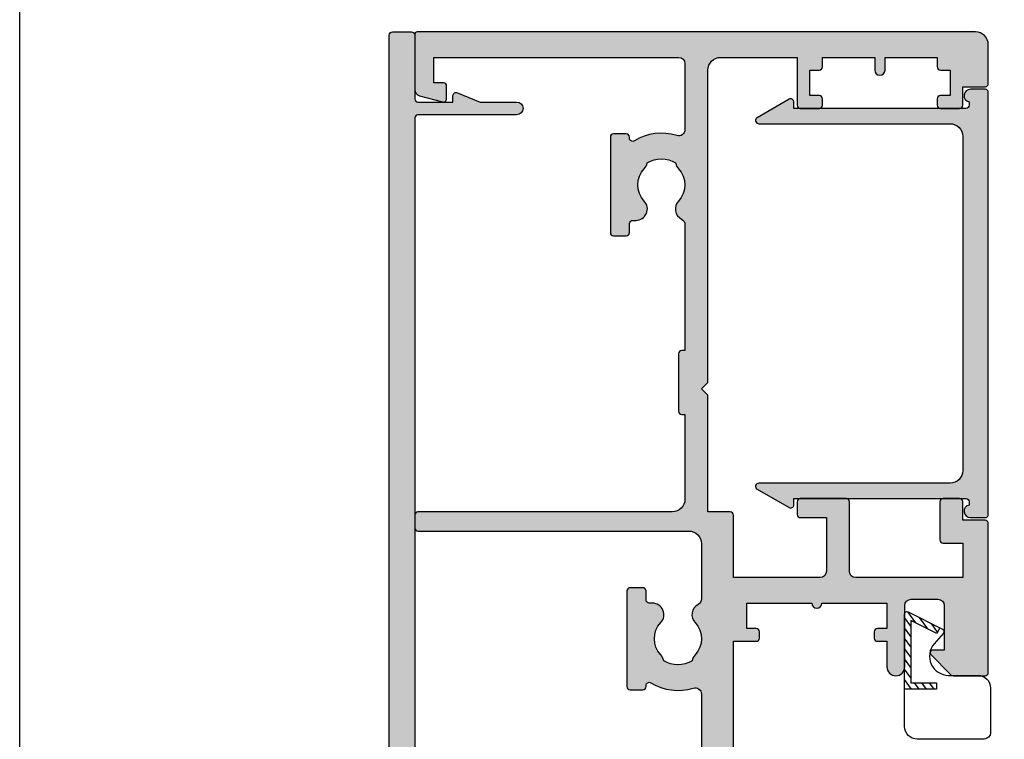
# Model space of a CAD drawing. Units: millimetres. Extents: x 0 to 356, y 0 to 484.
# Drawn here: x 0 to 77, y 259 to 316 of the extents above; entities that cross this region are included whole.
import ezdxf

# ---------------------------------------------------------------- set-up
doc = ezdxf.new("R2010")
doc.units = ezdxf.units.MM
doc.header["$LTSCALE"] = 0.25
doc.layers.get('0').update_dxf_attribs({"plot": 0})
for name, color, linetype in [('08711$0$APL Hatch', 253, 'Continuous'), ('08711$0$APL Joinery', 2, 'Continuous'), ('08730$0$APL Hatch', 253, 'Continuous'), ('08730$0$APL Joinery', 2, 'Continuous'), ('08735$0$APL Hatch', 253, 'Continuous'), ('08735$0$APL Joinery', 2, 'Continuous'), ('APL Joinery', 2, 'Continuous')]:
    doc.layers.add(name, color=color, linetype=linetype)

# ---------------------------------------------------------------- blocks, each defined once
blk = doc.blocks.new('08730')
at = {"layer": '08730$0$APL Hatch'}
h = blk.add_hatch(color=256, dxfattribs=at)
edge = h.paths.add_edge_path()
edge.add_arc((5.25, 0.25), 0.25, -90, 0, ccw=False)
edge.add_line((5.25, 0), (0.25, 0))
edge.add_arc((0.25, -0.25), 0.25, 90, 180)
edge.add_line((0, -0.25), (0, -26.75))
edge.add_arc((0.25, -26.75), 0.25, 180, 270)
edge.add_line((0.25, -27), (7.75, -27))
edge.add_arc((7.75, -26.75), 0.25, 270, 360)
edge.add_line((8, -26.75), (8, -25.75))
edge.add_arc((7.75, -25.75), 0.25, 0, 90)
edge.add_line((7.75, -25.5), (7.289756829953376, -25.5))
edge.add_arc((7.289756829953356, -25.00000000000016), 0.4999999999998366, 148.7025877797584, 270.0000000000023, ccw=False)
edge.add_arc((4.000000000027808, -23.00000000004445), 3.349999999982583, 328.702587780407, 407.6950129596166)
edge.add_arc((5.749999910528667, -21.07711146627559), 0.7499999999724364, 47.69501295897433, 227.6950129584993)
edge.add_arc((4.000000000029956, -22.99999999996929), 1.849999999980681, -47.120418226634285, 47.69501295881253, ccw=False)
edge.add_arc((5.871264375464335, -25.01515995324372), 0.9000000000285601, 132.8795817733241, 165.4825757613963)
edge.add_arc((4.000000000015474, -22.99999999996046), 2.050000000012762, 240.0801734071057, 299.19640659309056, ccw=False)
edge.add_arc((2.103441922482063, -24.99137325942925), 0.8999999999810356, 13.79400424017761, 46.39699822747509)
edge.add_arc((4.00000000000148, -23.00000000000185), 1.849999999976534, 138.4154670411306, 226.3969982271822, ccw=False)
edge.add_arc((2.055259044304594, -21.27431676858499), 0.7500000000154243, 318.4154670405724, 429.1579610942471)
edge.add_arc((2.500000000000042, -20.10611067274155), 0.5000000000000426, 180.0000000000032, 249.15796109419, ccw=False)
edge.add_line((2, -20.10611067274158), (2, -19.93955301678307))
edge.add_arc((2.25, -19.93955301678307), 0.25, 90, 180, ccw=False)
edge.add_line((2.25, -19.68955301678307), (3, -19.68955301678343))
edge.add_arc((3, -19.28955301678338), 0.4000000000000448, 270, 450)
edge.add_line((3, -18.88955301678334), (2.25, -18.88955301678334))
edge.add_arc((2.25, -18.63955301678334), 0.25, 180, 270, ccw=False)
edge.add_line((2, -18.63955301678334), (2, -14.78955301678343))
edge.add_line((2, -14.78955301678343), (2.8, -14.78955301678343))
edge.add_arc((2.8, -14.58955301678343), 0.1999999999999993, 270, 360)
edge.add_line((3, -14.58955301678343), (3, -13.78955301678343))
edge.add_line((3, -13.78955301678343), (5, -13.78955301678343))
edge.add_line((5, -13.78955301678343), (5, -14.53955301678343))
edge.add_arc((5.25, -14.53955301678343), 0.25, 180, 270)
edge.add_line((5.25, -14.78955301678343), (5.75, -14.78955301678343))
edge.add_arc((5.75, -14.53955301678343), 0.25, 270, 360)
edge.add_line((6, -14.53955301678343), (6, -13.03955301678343))
edge.add_arc((5.75, -13.03955301678343), 0.25, 0, 90)
edge.add_line((5.75, -12.78955301678343), (2.5, -12.78955301678343))
edge.add_arc((2.5, -12.28955301678343), 0.5, 180, 270, ccw=False)
edge.add_line((2, -12.28955301678343), (2, -2.5))
edge.add_arc((2.5, -2.5), 0.5, 90, 180, ccw=False)
edge.add_line((2.5, -2), (105.7499999999998, -2))
edge.add_arc((105.7499999999998, -1.75), 0.25, 270, 360)
edge.add_line((105.9999999999998, -1.75), (105.9999999999998, -0.25))
edge.add_arc((105.7499999999998, -0.25), 0.25, 0, 90)
edge.add_line((105.7499999999998, 0), (100.7499999999998, 0))
edge.add_arc((100.7499999999998, 0.25), 0.25, 180, 270, ccw=False)
edge.add_line((100.4999999999998, 0.2500000000000001), (100.4999999999998, 3))
edge.add_line((100.4999999999998, 3), (100.9999999999992, 2.999999999999994))
edge.add_arc((100.9999999999992, 3.250000000000006), 0.2500000000000124, 270, 382.3735070421803)
edge.add_line((101.231180534412, 3.345160708848937), (100.4999999999998, 5.121468480641321))
edge.add_line((100.4999999999998, 5.121468480641321), (100.4999999999998, 7.9955478446862))
edge.add_arc((99.99999999999977, 7.9955478446862), 0.5, 0, 180)
edge.add_line((99.49999999999977, 7.9955478446862), (99.49999999999979, 0.25))
edge.add_arc((99.24999999999979, 0.25), 0.25, -90, 0, ccw=False)
edge.add_line((99.24999999999979, 0), (6.75, 0))
edge.add_arc((6.75, 0.25), 0.25, 180, 270, ccw=False)
edge.add_line((6.5, 0.2500000000000001), (6.5, 7.9955478446862))
edge.add_arc((6, 7.9955478446862), 0.5, 0, 180)
edge.add_line((5.5, 7.9955478446862), (5.500000000000001, 5.121468480641341))
edge.add_line((5.500000000000001, 5.121468480641341), (4.768819465587796, 3.345160708848937))
edge.add_arc((5.000000000000571, 3.250000000000007), 0.2500000000000137, 157.6264929578202, 269.9999999999996)
edge.add_line((5.000000000000569, 2.999999999999993), (5.5, 3))
edge.add_line((5.5, 3), (5.5, 0.25))
at = {"layer": '08730$0$APL Joinery', "linetype": 'Continuous'}
blk.add_lwpolyline([(5.5, 0.25, -0.414213562373095), (5.25, 0), (0.25, 0, 0.414213562373095), (0, -0.25), (0, -26.75, 0.414213562373095), (0.25, -27), (7.75, -27, 0.414213562373095), (8, -26.75), (8, -25.75, 0.414213562373095), (7.75, -25.5), (7.289756829953376, -25.5, -0.5849231395621137), (6.862515683210525, -24.74025974026035, 0.3589993750619788), (6.254807577006789, -20.52243208156442, 0.9999999999958543), (5.245192244045946, -21.63179085098258, -0.4390496178058307), (5.258850579850575, -24.35565305942581, 0.1432248589152382), (5.000000068218948, -24.78955297868039, -0.263820418017367), (2.977485234958017, -24.77678461135595, 0.1432248589117884), (2.724133656937219, -24.3396511018, -0.4039324889489646), (2.616242012303902, -21.77211000843244, 0.5246917004122231), (2.32210361772377, -20.57339311107308, -0.3112641035201881), (2, -20.10611067274158), (2, -19.93955301678307, -0.414213562373095), (2.25, -19.68955301678307), (3, -19.68955301678343, 0.9999999999999999), (3, -18.88955301678334), (2.25, -18.88955301678334, -0.414213562373095), (2, -18.63955301678334), (2, -14.78955301678343), (2.8, -14.78955301678343, 0.414213562373095), (3, -14.58955301678343), (3, -13.78955301678343), (5, -13.78955301678343), (5, -14.53955301678343, 0.414213562373095), (5.25, -14.78955301678343), (5.75, -14.78955301678343, 0.414213562373095), (6, -14.53955301678343), (6, -13.03955301678343, 0.414213562373095), (5.75, -12.78955301678343), (2.5, -12.78955301678343, -0.414213562373095), (2, -12.28955301678343), (2, -2.5, -0.414213562373095), (2.5, -2), (105.7499999999998, -2, 0.414213562373095), (105.9999999999998, -1.75), (105.9999999999998, -0.25, 0.414213562373095), (105.7499999999998, 0), (100.7499999999998, 0, -0.414213562373095), (100.4999999999998, 0.2500000000000001), (100.4999999999998, 3), (100.9999999999992, 2.999999999999994, 0.533801728024635), (101.231180534412, 3.345160708848937), (100.4999999999998, 5.121468480641321), (100.4999999999998, 7.9955478446862, 0.9999999999999999), (99.49999999999977, 7.9955478446862), (99.49999999999979, 0.25, -0.414213562373095), (99.24999999999979, 0), (6.75, 0, -0.414213562373095), (6.5, 0.2500000000000001), (6.5, 7.9955478446862, 0.9999999999999999), (5.5, 7.9955478446862), (5.500000000000001, 5.121468480641341), (4.768819465587796, 3.345160708848937, 0.5338017280246294), (5.000000000000569, 2.999999999999993), (5.5, 3)], format="xyb", close=True, dxfattribs=at)
blk = doc.blocks.new('08711')
at = {"layer": '08711$0$APL Hatch'}
h = blk.add_hatch(color=256, dxfattribs=at)
edge = h.paths.add_edge_path(flags=16)
edge.add_line((2.44142135618183, 15.35857864375348), (1.600000000000364, 14.51715728757202))
edge.add_line((1.600000000000364, 14.51715728757202), (1.600000000000364, 11.99999999999079))
edge.add_arc((2.600000000000364, 11.99999999999079), 1, 180, 270)
edge.add_line((2.600000000000364, 10.99999999999079), (37.49999999999977, 10.99999999999079))
edge.add_arc((37.49999999999977, 11.99999999999079), 1, 270, 360)
edge.add_line((38.49999999999977, 11.99999999999079), (38.49999999999977, 22.20000000000061))
edge.add_arc((37.49999999999977, 22.20000000000061), 1, 0, 90)
edge.add_line((37.49999999999977, 23.20000000000061), (30.5, 23.20000000000061))
edge.add_line((30.5, 23.20000000000061), (30.5, 22.74999999999989))
edge.add_arc((30.25, 22.74999999999989), 0.25, -90, 0, ccw=False)
edge.add_line((30.25, 22.49999999999989), (22.75, 22.49999999999989))
edge.add_arc((22.75, 22.74999999999989), 0.25, 180, 270, ccw=False)
edge.add_line((22.5, 22.74999999999989), (22.5, 23.20000000000061))
edge.add_line((22.5, 23.20000000000061), (15.45000000000073, 23.20000000000061))
edge.add_line((15.45000000000073, 23.20000000000061), (15.45000000000073, 22.74999999999989))
edge.add_arc((15.20000000000073, 22.74999999999989), 0.25, -90, 0, ccw=False)
edge.add_line((15.20000000000073, 22.49999999999989), (10.70000000000073, 22.49999999999989))
edge.add_arc((10.70000000000073, 22.74999999999989), 0.25, 180, 270, ccw=False)
edge.add_line((10.45000000000073, 22.74999999999989), (10.45000000000073, 23.20000000000061))
edge.add_line((10.45000000000073, 23.20000000000061), (2.600000000000364, 23.20000000000061))
edge.add_arc((2.600000000000364, 22.20000000000061), 1, 90, 180)
edge.add_line((1.600000000000364, 22.20000000000061), (1.600000000000364, 16.48284271240956))
edge.add_line((1.600000000000364, 16.48284271240956), (2.44142135618183, 15.6414213562281))
edge.add_arc((2.29999999994452, 15.49999999999079), 0.1999999999999999, -44.99999999999977, 44.999999999999886, ccw=False)
edge = h.paths.add_edge_path()
edge.add_arc((58.39999999999983, 20.64999999999988), 1.850000000000094, 46.65824177278134, 133.3417582272214)
edge.add_arc((56.51254139118206, 22.64999999999995), 0.9000000000000117, 280.73876423995466, 313.341758227225, ccw=False)
edge.add_arc((58.39999999999984, 20.64999999999987), 2.05000000000003, 147.0249334069651, 212.9750665930291)
edge.add_arc((56.5125413911821, 18.6499999999997), 0.9000000000002522, 46.65824177278142, 79.2612357600583, ccw=False)
edge.add_arc((58.39999999999989, 20.65000000000008), 1.850000000000089, 226.6582417727815, 313.3417582272215)
edge.add_arc((60.28745860881742, 18.65000000000006), 0.8999999999998148, -5.002220859751105e-12, 133.3417582272156, ccw=False)
edge.add_line((61.18745860881722, 18.64999999999998), (61.18745860881722, 18.39999999999998))
edge.add_arc((61.43745860881722, 18.39999999999998), 0.25, 180, 270)
edge.add_line((61.43745860881722, 18.14999999999998), (62.14999999999986, 18.14999999999998))
edge.add_arc((62.14999999999986, 17.89999999999998), 0.25, 0, 90, ccw=False)
edge.add_line((62.39999999999986, 17.89999999999998), (62.39999999999986, 16.89999999999998))
edge.add_arc((62.14999999999986, 16.89999999999998), 0.25, -90, 0, ccw=False)
edge.add_line((62.14999999999986, 16.64999999999998), (54.64999999999986, 16.64999999999998))
edge.add_arc((54.64999999999986, 16.89999999999998), 0.25, 180, 270, ccw=False)
edge.add_line((54.39999999999986, 16.89999999999998), (54.39999999999986, 17.89999999999998))
edge.add_arc((54.64999999999986, 17.89999999999998), 0.25, 90, 180, ccw=False)
edge.add_line((54.64999999999986, 18.14999999999998), (54.73564466788434, 18.14999999999998))
edge.add_arc((54.73564466788489, 18.39999999999993), 0.2499999999999574, 269.9999999998746, 391.5508995539769)
edge.add_arc((58.39999999999964, 20.65000000000027), 4.049999999999965, 162.7402973585359, 211.5508995539778, ccw=False)
edge.add_arc((54.05488780351948, 21.99999999999989), 0.4999999999999996, 342.7402973585196, 450)
edge.add_line((54.05488780351948, 22.49999999999989), (40.99999999999977, 22.49999999999989))
edge.add_arc((40.99999999999977, 21.49999999999989), 1, 90, 180)
edge.add_line((39.99999999999977, 21.49999999999989), (39.99999999999977, 0.75))
edge.add_arc((39.24999999999977, 0.7500000000000002), 0.75, -180, 0, ccw=False)
edge.add_line((38.49999999999977, 0.7500000000000001), (38.49999999999977, 8.19999999999095))
edge.add_arc((37.49999999999983, 8.199999999990894), 0.9999999999999432, 3.256887993818826e-12, 90.00000000000325)
edge.add_line((37.49999999999977, 9.199999999990837), (17.82487057628306, 9.199999999990833))
edge.add_arc((16.93745860881813, 9.349999999991056), 0.9000000000000298, 226.6582417727718, 350.40593177312553, ccw=False)
edge.add_arc((15.05000000000044, 7.349999999990882), 1.850000000000099, 46.65824177278398, 133.341758227224)
edge.add_arc((13.1625413911828, 9.349999999990956), 0.8999999999999202, 280.7387642399431, 313.3417582272134, ccw=False)
edge.add_arc((15.05000000000038, 7.349999999990941), 2.050000000000025, 147.0249334069651, 212.9750665930293)
edge.add_arc((13.16254139118266, 5.349999999990779), 0.9000000000002358, 46.65824177278131, 79.26123576005841, ccw=False)
edge.add_arc((15.05000000000044, 7.349999999991145), 1.850000000000094, 226.6582417727816, 313.3417582272216)
edge.add_arc((16.93745860881796, 5.349999999991118), 0.8999999999998125, -4.774847184307873e-12, 133.3417582272152, ccw=False)
edge.add_line((17.83745860881777, 5.349999999991041), (17.83745860881777, 4.849999999991041))
edge.add_line((17.83745860881777, 4.849999999991041), (18.80000000000041, 4.849999999991042))
edge.add_arc((18.80000000000041, 4.599999999991042), 0.25, 0, 90, ccw=False)
edge.add_line((19.05000000000041, 4.599999999991042), (19.05000000000041, 3.599999999991041))
edge.add_arc((18.80000000000041, 3.599999999991041), 0.25, -90, 0, ccw=False)
edge.add_line((18.80000000000041, 3.349999999991041), (11.4500000000005, 3.349999999991041))
edge.add_arc((11.4500000000005, 3.599999999991041), 0.25, 180, 270, ccw=False)
edge.add_line((11.2000000000005, 3.599999999991041), (11.2000000000005, 9.199999999990837))
edge.add_line((11.2000000000005, 9.199999999990837), (1.799999999999955, 9.199999999990837))
edge.add_line((1.799999999999955, 9.199999999990837), (1.799999999999955, 1.5))
edge.add_line((1.799999999999955, 1.5), (3.999999999999773, 1.5))
edge.add_line((3.999999999999773, 1.5), (3.999999999999773, 2.25))
edge.add_arc((4.249999999999773, 2.25), 0.25, 90, 180, ccw=False)
edge.add_line((4.249999999999773, 2.5), (5.249999999999773, 2.5))
edge.add_arc((5.249999999999784, 2.250000000000008), 0.2499999999999916, -14.999999999996874, 90.00000000000267, ccw=False)
edge.add_line((5.491481456572046, 2.185295238724393), (5.005232781287518, 0.3705904774487361))
edge.add_arc((4.522269868142985, 0.4999999999999997), 0.4999999999999997, 270, 344.9999999999996, ccw=False)
edge.add_line((4.522269868142985, 0), (0.2000000000000455, 4.546363285840016e-14))
edge.add_arc((0.2000000000000227, 0.2000000000000682), 0.2000000000000227, 180.0000000000065, 270.0000000000065, ccw=False)
edge.add_line((0, 0.2000000000000455), (0, 24.74999999999989))
edge.add_arc((0.25, 24.74999999999989), 0.25, 90, 180, ccw=False)
edge.add_line((0.25, 24.99999999999989), (12.55000000000018, 24.99999999999989))
edge.add_line((12.55000000000018, 24.99999999999989), (12.94999999999982, 24.60000000000025))
edge.add_line((12.94999999999982, 24.60000000000025), (13.34999999999945, 24.99999999999989))
edge.add_line((13.34999999999945, 24.99999999999989), (24.59999999999945, 24.99999999999989))
edge.add_line((24.59999999999945, 24.99999999999989), (25, 24.60000000000025))
edge.add_line((25, 24.60000000000025), (25.39999999999964, 24.99999999999989))
edge.add_line((25.39999999999964, 24.99999999999989), (27.60000000000036, 24.99999999999989))
edge.add_line((27.60000000000036, 24.99999999999989), (28, 24.60000000000025))
edge.add_line((28, 24.60000000000025), (28.39999999999964, 24.99999999999989))
edge.add_line((28.39999999999964, 24.99999999999989), (58.19999999999982, 24.99999999999989))
edge.add_line((58.19999999999982, 24.99999999999989), (58.19999999999982, 26.80000000000098))
edge.add_arc((58.44999999999982, 26.80000000000098), 0.25, 90, 180, ccw=False)
edge.add_line((58.44999999999982, 27.05000000000098), (58.94999999999982, 27.05000000000098))
edge.add_arc((58.94999999999982, 26.80000000000098), 0.25, 0, 90, ccw=False)
edge.add_line((59.19999999999982, 26.80000000000098), (59.19999999999982, 26.05000000000098))
edge.add_line((59.19999999999982, 26.05000000000098), (61.19999999999982, 26.05000000000098))
edge.add_line((61.19999999999982, 26.05000000000098), (61.19999999999982, 31.15000000000098))
edge.add_arc((61.19999999999982, 31.55000000000125), 0.4000000000002721, 90, 270, ccw=False)
edge.add_line((61.19999999999982, 31.95000000000152), (61.19999999999982, 37.05000000000098))
edge.add_line((61.19999999999982, 37.05000000000098), (59.19999999999982, 37.05000000000098))
edge.add_line((59.19999999999982, 37.05000000000098), (59.19999999999982, 36.30000000000098))
edge.add_arc((58.94999999999982, 36.30000000000098), 0.25, -90, 0, ccw=False)
edge.add_line((58.94999999999982, 36.05000000000098), (58.44999999999982, 36.05000000000098))
edge.add_arc((58.44999999999982, 36.30000000000098), 0.25, 180, 270, ccw=False)
edge.add_line((58.19999999999982, 36.30000000000098), (58.19999999999982, 37.05000000000007))
edge.add_line((58.19999999999982, 37.05000000000007), (56.19999999999982, 37.04999999999984))
edge.add_arc((56.19999999999982, 37.74999999999977), 0.6999999999999318, 90, 270, ccw=False)
edge.add_line((56.19999999999982, 38.4499999999997), (61, 38.4499999999997))
edge.add_arc((61, 38.9499999999997), 0.5, 270, 360)
edge.add_line((61.5, 38.9499999999997), (61.5, 41.05000000000007))
edge.add_arc((61, 41.05000000000007), 0.5, 0, 90)
edge.add_line((61, 41.55000000000007), (57.5, 41.55000000000007))
edge.add_line((57.5, 41.55000000000007), (57.50000000000018, 40.65000000000043))
edge.add_arc((57.2999999999997, 40.6500000000002), 0.200000000000486, -134.23424152408433, 6.707523425575346e-11, ccw=False)
edge.add_line((57.16048131525804, 40.50670123305451), (55.59072197288796, 42.03505184958213))
edge.add_arc((55.80000000000009, 42.2500000000001), 0.3000000000000873, 180.0000000000407, 225.76575847589, ccw=False)
edge.add_line((55.5, 42.24999999999989), (55.5, 44.74999999999989))
edge.add_arc((55.75, 44.74999999999989), 0.25, 90, 180, ccw=False)
edge.add_line((55.75, 44.99999999999989), (67.44999999999959, 44.99999999999989))
edge.add_arc((67.44999999999959, 44.74999999999989), 0.25, 0, 90, ccw=False)
edge.add_line((67.69999999999959, 44.74999999999989), (67.69999999999959, 42.99999999999989))
edge.add_line((67.69999999999959, 42.99999999999989), (69.14999999999941, 42.99999999999988))
edge.add_arc((69.14999999999941, 42.74999999999988), 0.25, 0, 90, ccw=False)
edge.add_line((69.39999999999941, 42.74999999999988), (69.3999999999994, 41.4499999999997))
edge.add_arc((69.1499999999994, 41.4499999999997), 0.25, -90, 0, ccw=False)
edge.add_line((69.1499999999994, 41.1999999999997), (66.14999999999941, 41.1999999999997))
edge.add_arc((66.14999999999941, 41.4499999999997), 0.25, 180, 270, ccw=False)
edge.add_line((65.89999999999941, 41.4499999999997), (65.89999999999941, 42.99999999999989))
edge.add_line((65.89999999999941, 42.99999999999989), (63.20000000000005, 42.99999999999989))
edge.add_line((63.20000000000005, 42.99999999999989), (63.20000000000005, 34.5999999999998))
edge.add_arc((63.70000000000005, 34.5999999999998), 0.5, 180, 270)
edge.add_line((63.70000000000005, 34.0999999999998), (69.14999999999942, 34.0999999999998))
edge.add_arc((69.14999999999942, 33.8499999999998), 0.25, 0, 90, ccw=False)
edge.add_line((69.39999999999942, 33.8499999999998), (69.39999999999941, 30.24999999999989))
edge.add_arc((69.14999999999941, 30.24999999999989), 0.25, -90, 0, ccw=False)
edge.add_line((69.14999999999941, 29.99999999999989), (68.14999999999941, 29.99999999999989))
edge.add_arc((68.14999999999941, 30.24999999999989), 0.25, 180, 270, ccw=False)
edge.add_line((67.89999999999941, 30.24999999999989), (67.89999999999941, 32.29999999999961))
edge.add_line((67.89999999999941, 32.29999999999961), (63.70000000000005, 32.29999999999961))
edge.add_arc((63.69999999999993, 31.79999999999973), 0.4999999999998863, 89.99999999998697, 179.999999999987)
edge.add_line((63.20000000000005, 31.79999999999984), (63.20000000000005, 24.99999999999989))
edge.add_line((63.20000000000005, 24.99999999999989), (68.09999999999923, 24.99999999999988))
edge.add_arc((68.09999999999923, 24.74999999999988), 0.25, 0, 90, ccw=False)
edge.add_line((68.34999999999923, 24.74999999999988), (68.34999999999923, 22.99999999999989))
edge.add_line((68.34999999999923, 22.99999999999989), (77.49999999999977, 22.99999999999989))
edge.add_line((77.49999999999977, 22.99999999999989), (77.99999999999977, 22.49999999999989))
edge.add_line((77.99999999999977, 22.49999999999989), (78.49999999999977, 22.99999999999989))
edge.add_line((78.49999999999977, 22.99999999999989), (102.9999999999998, 22.99999999999989))
edge.add_arc((102.9999999999998, 23.99999999999989), 1, 270, 360)
edge.add_line((103.9999999999998, 23.99999999999989), (103.9999999999998, 29.99999999999989))
edge.add_line((103.9999999999998, 29.99999999999989), (100.2499999999998, 29.99999999999989))
edge.add_arc((100.2499999999998, 30.24999999999989), 0.25, 180, 270, ccw=False)
edge.add_line((99.99999999999977, 30.24999999999989), (99.99999999999977, 31.74999999999989))
edge.add_arc((100.2499999999998, 31.74999999999989), 0.25, 90, 180, ccw=False)
edge.add_line((100.2499999999998, 31.99999999999989), (100.7499999999998, 31.99999999999989))
edge.add_arc((100.7499999999998, 31.74999999999989), 0.25, 0, 90, ccw=False)
edge.add_line((100.9999999999998, 31.74999999999989), (100.9999999999998, 30.99999999999989))
edge.add_line((100.9999999999998, 30.99999999999989), (102.9999999999998, 30.99999999999989))
edge.add_line((102.9999999999998, 30.99999999999989), (102.9999999999998, 31.74999999999989))
edge.add_arc((103.2499999999998, 31.74999999999989), 0.25, 90, 180, ccw=False)
edge.add_line((103.2499999999998, 31.99999999999989), (103.9999999999998, 31.99999999999989))
edge.add_line((103.9999999999998, 31.99999999999989), (103.9999999999998, 36.0999999999998))
edge.add_line((103.9999999999998, 36.0999999999998), (102.9999999999998, 36.09999999999989))
edge.add_arc((103, 36.49999999999993), 0.4000000000000412, 89.99999999996737, 269.99999999996743, ccw=False)
edge.add_line((103.0000000000002, 36.89999999999997), (103.9999999999998, 36.89999999999998))
edge.add_line((103.9999999999998, 36.89999999999998), (103.9999999999998, 40.99999999999989))
edge.add_line((103.9999999999998, 40.99999999999989), (103.2499999999998, 40.99999999999989))
edge.add_arc((103.2499999999998, 41.24999999999989), 0.25, 180, 270, ccw=False)
edge.add_line((102.9999999999998, 41.24999999999989), (102.9999999999998, 41.99999999999989))
edge.add_line((102.9999999999998, 41.99999999999989), (100.9999999999998, 41.99999999999989))
edge.add_line((100.9999999999998, 41.99999999999989), (100.9999999999998, 41.24999999999989))
edge.add_arc((100.7499999999998, 41.24999999999989), 0.25, -90, 0, ccw=False)
edge.add_line((100.7499999999998, 40.99999999999989), (100.2499999999998, 40.99999999999989))
edge.add_arc((100.2499999999998, 41.24999999999989), 0.25, 180, 270, ccw=False)
edge.add_line((99.99999999999977, 41.24999999999989), (99.99999999999977, 42.74999999999989))
edge.add_arc((100.2499999999998, 42.74999999999989), 0.25, 90, 180, ccw=False)
edge.add_line((100.2499999999998, 42.99999999999989), (101.6999999999996, 42.99999999999989))
edge.add_line((101.6999999999996, 42.99999999999989), (101.6999999999996, 44.74999999999989))
edge.add_arc((101.9499999999996, 44.74999999999989), 0.25, 90, 180, ccw=False)
edge.add_line((101.9499999999996, 44.99999999999989), (104.9999999999998, 44.99999999999989))
edge.add_arc((104.9999999999998, 43.99999999999989), 1, 0, 90, ccw=False)
edge.add_line((105.9999999999998, 43.99999999999989), (106, 0.1999999999998181))
edge.add_arc((105.8, 0.199999999999914), 0.1999999999999176, 269.99999999997556, 359.99999999997254, ccw=False)
edge.add_line((105.8, -3.58046925441613e-15), (101.477730131857, 0))
edge.add_arc((101.477730131857, 0.5000000000000371), 0.5000000000000371, 194.9999999999977, 269.99999999999676, ccw=False)
edge.add_line((100.9947672187125, 0.3705904774487867), (100.5085185434275, 2.185295238724372))
edge.add_arc((100.7499999999998, 2.249999999999996), 0.2500000000000049, 90, 194.9999999999984, ccw=False)
edge.add_line((100.7499999999998, 2.500000000000001), (101.7499999999998, 2.5))
edge.add_arc((101.7499999999998, 2.25), 0.25, 0, 90, ccw=False)
edge.add_line((101.9999999999998, 2.25), (101.9999999999998, 1.5))
edge.add_line((101.9999999999998, 1.5), (103.9999999999998, 1.5))
edge.add_line((103.9999999999998, 1.5), (103.9999999999998, 20.6999999999997))
edge.add_arc((103.4999999999998, 20.6999999999997), 0.5, 0, 90)
edge.add_line((103.4999999999998, 21.1999999999997), (98.34511219648016, 21.1999999999997))
edge.add_arc((98.34511219647999, 20.69999999999963), 0.500000000000071, 89.99999999998046, 197.259702641461)
edge.add_arc((93.99999999999999, 19.34999999999975), 4.049999999999812, -31.550899553971306, 17.259702641470824, ccw=False)
edge.add_arc((97.66435533211484, 17.0999999999998), 0.2499999999999937, 148.4491004460027, 270.0000000001042)
edge.add_line((97.66435533211529, 16.8499999999998), (97.74999999999977, 16.8499999999998))
edge.add_arc((97.74999999999977, 16.5999999999998), 0.25, 0, 90, ccw=False)
edge.add_line((97.99999999999977, 16.5999999999998), (97.99999999999977, 15.5999999999998))
edge.add_arc((97.74999999999977, 15.5999999999998), 0.25, -90, 0, ccw=False)
edge.add_line((97.74999999999977, 15.3499999999998), (90.24999999999977, 15.3499999999998))
edge.add_arc((90.24999999999977, 15.5999999999998), 0.25, 180, 270, ccw=False)
edge.add_line((89.99999999999977, 15.5999999999998), (89.99999999999977, 16.5999999999998))
edge.add_arc((90.24999999999977, 16.5999999999998), 0.25, 90, 180, ccw=False)
edge.add_line((90.24999999999977, 16.8499999999998), (90.96254139118241, 16.8499999999998))
edge.add_arc((90.96254139118241, 17.0999999999998), 0.25, 270, 360)
edge.add_line((91.21254139118241, 17.0999999999998), (91.21254139118206, 17.3499999999998))
edge.add_arc((92.11254139118209, 17.34999999999973), 0.9000000000000341, 46.65824177277591, 179.9999999999959, ccw=False)
edge.add_arc((93.9999999999998, 19.3499999999999), 1.8500000000001, 226.6582417727815, 313.3417582272215)
edge.add_arc((95.88745860881748, 17.35), 0.8999999999998191, 100.73876423995102, 133.3417582272285, ccw=False)
edge.add_arc((93.99999999999973, 19.34999999999982), 2.050000000000045, 327.0249334069682, 392.975066593032)
edge.add_arc((95.88745860881754, 21.35000000000004), 0.9000000000002258, 226.6582417727799, 259.2612357600502, ccw=False)
edge.add_arc((93.99999999999976, 19.34999999999969), 1.85000000000009, 46.6582417727818, 133.3417582272218)
edge.add_arc((92.11254139118198, 21.34999999999998), 0.9000000000001844, 207.6640044961697, 313.3417582272152, ccw=False)
edge.add_arc((90.87258171441809, 20.69999999999956), 0.5000000000001534, 27.66400449625879, 90.00000000001629)
edge.add_line((90.87258171441795, 21.19999999999971), (80.99999999999977, 21.1999999999997))
edge.add_line((80.99999999999977, 21.1999999999997), (80.99999999999977, 20.9499999999997))
edge.add_arc((80.74999999999977, 20.9499999999997), 0.25, -90, 0, ccw=False)
edge.add_line((80.74999999999977, 20.6999999999997), (76.24999999999977, 20.6999999999997))
edge.add_arc((76.24999999999977, 20.9499999999997), 0.25, 180, 270, ccw=False)
edge.add_line((75.99999999999977, 20.9499999999997), (75.99999999999977, 21.1999999999997))
edge.add_line((75.99999999999977, 21.1999999999997), (69.34999999999923, 21.1999999999997))
edge.add_arc((69.34999999999923, 20.1999999999997), 1, 90, 180)
edge.add_line((68.34999999999923, 20.1999999999997), (68.34999999999923, 0.25))
edge.add_arc((68.09999999999923, 0.25), 0.25, -90, 0, ccw=False)
edge.add_line((68.09999999999923, 0), (67.09999999999923, 0))
edge.add_arc((67.09999999999923, 0.25), 0.25, 180, 270, ccw=False)
edge.add_line((66.84999999999923, 0.25), (66.84999999999923, 21.49999999999989))
edge.add_arc((65.84999999999923, 21.49999999999989), 1, 0, 90)
edge.add_line((65.84999999999923, 22.49999999999989), (61.52741828558169, 22.50000000000011))
edge.add_arc((61.52741828558146, 21.99999999999999), 0.5000000000001208, 89.99999999997395, 152.3359955037976)
edge.add_arc((60.28745860881755, 22.65000000000006), 0.9000000000000762, 226.6582417727763, 332.33599550381945, ccw=False)
at = {"layer": '08711$0$APL Joinery', "linetype": 'Continuous'}
for points in [[(59.66974488229534, 21.99545454545457, 0.3973597071194891), (57.13025511770425, 21.99545454545451, -0.1432248589116676), (56.68023962680236, 21.76576173925239, 0.2959768337492573), (56.68023962680225, 19.53423826074753, -0.1432248589116968), (57.13025511770439, 19.30454545454538, 0.397359707119489), (59.66974488229547, 19.30454545454545, -0.6577630104416994), (61.18745860881722, 18.64999999999998), (61.18745860881722, 18.39999999999998, 0.414213562373095), (61.43745860881722, 18.14999999999998), (62.14999999999986, 18.14999999999998, -0.414213562373095), (62.39999999999986, 17.89999999999998), (62.39999999999986, 16.89999999999998, -0.414213562373095), (62.14999999999986, 16.64999999999998), (54.64999999999986, 16.64999999999998, -0.414213562373095), (54.39999999999986, 16.89999999999998), (54.39999999999986, 17.89999999999998, -0.414213562373095), (54.64999999999986, 18.14999999999998), (54.73564466788434, 18.14999999999998, 0.5864085658434003), (54.94868858254269, 18.5308139534883, -0.2162560767306049), (54.53237266027551, 21.85164835164816, 0.5054633634252831), (54.05488780351948, 22.49999999999989), (40.99999999999977, 22.49999999999989, 0.414213562373095), (39.99999999999977, 21.49999999999989), (39.99999999999977, 0.7500000000000002, -0.9999999999999999), (38.49999999999977, 0.7500000000000001), (38.49999999999977, 8.19999999999095, 0.414213562373095), (37.49999999999977, 9.199999999990837), (17.82487057628306, 9.199999999990833, -0.5993632334829989), (16.31974488229589, 8.69545454544564, 0.397359707119489), (13.7802551177048, 8.695454545445463, -0.1432248589116674), (13.33023962680291, 8.465761739243458, 0.2959768337492584), (13.3302396268028, 6.234238260738591, -0.1432248589116976), (13.78025511770493, 6.004545454536444, 0.3973597071194893), (16.31974488229602, 6.004545454536514, -0.6577630104416957), (17.83745860881777, 5.349999999991041), (17.83745860881777, 4.849999999991041), (18.80000000000041, 4.849999999991042, -0.414213562373095), (19.05000000000041, 4.599999999991042), (19.05000000000041, 3.599999999991041, -0.414213562373095), (18.80000000000041, 3.349999999991041), (11.4500000000005, 3.349999999991041, -0.414213562373095), (11.2000000000005, 3.599999999991041), (11.2000000000005, 9.199999999990837), (1.799999999999955, 9.199999999990837), (1.799999999999955, 1.5), (3.999999999999773, 1.5), (3.999999999999773, 2.25, -0.414213562373095), (4.249999999999773, 2.5), (5.249999999999773, 2.5, -0.4931454260313021), (5.491481456572046, 2.185295238724393), (5.005232781287518, 0.370590477448736, -0.3394542588633739), (4.522269868142985, 0), (0.2000000000000454, 4.546363285840016e-14, -0.414213562373095), (0, 0.2000000000000455), (0, 24.74999999999989, -0.414213562373095), (0.25, 24.99999999999989), (12.55000000000018, 24.99999999999989), (12.94999999999982, 24.60000000000025), (13.34999999999945, 24.99999999999989), (24.59999999999945, 24.99999999999989), (25, 24.60000000000025), (25.39999999999964, 24.99999999999989), (27.60000000000036, 24.99999999999989), (28, 24.60000000000025), (28.39999999999964, 24.99999999999989), (58.19999999999982, 24.99999999999989), (58.19999999999982, 26.80000000000098, -0.414213562373095), (58.44999999999982, 27.05000000000098), (58.94999999999982, 27.05000000000098, -0.414213562373095), (59.19999999999982, 26.80000000000098), (59.19999999999982, 26.05000000000098), (61.19999999999982, 26.05000000000098), (61.19999999999982, 31.15000000000098, -0.9999999999999999), (61.19999999999982, 31.95000000000152), (61.19999999999982, 37.05000000000098), (59.19999999999982, 37.05000000000098), (59.19999999999982, 36.30000000000098, -0.414213562373095), (58.94999999999982, 36.05000000000098), (58.44999999999982, 36.05000000000098, -0.414213562373095), (58.19999999999982, 36.30000000000098), (58.19999999999982, 37.05000000000007), (56.19999999999982, 37.04999999999984, -0.9999999999999999), (56.19999999999982, 38.4499999999997), (61, 38.4499999999997, 0.414213562373095), (61.5, 38.9499999999997), (61.5, 41.05000000000007, 0.414213562373095), (61, 41.55000000000007), (57.5, 41.55000000000007), (57.50000000000018, 40.65000000000043, -0.6633563900128244), (57.16048131525804, 40.50670123305451), (55.59072197288796, 42.03505184958213, -0.202388142438065), (55.5, 42.24999999999989), (55.5, 44.74999999999989, -0.414213562373095), (55.75, 44.99999999999989), (67.44999999999959, 44.99999999999989, -0.414213562373095), (67.69999999999959, 44.74999999999989), (67.69999999999959, 42.99999999999989), (69.14999999999941, 42.99999999999988, -0.414213562373095), (69.39999999999941, 42.74999999999988), (69.3999999999994, 41.4499999999997, -0.414213562373095), (69.1499999999994, 41.1999999999997), (66.14999999999941, 41.1999999999997, -0.414213562373095), (65.89999999999941, 41.4499999999997), (65.89999999999941, 42.99999999999989), (63.20000000000005, 42.99999999999989), (63.20000000000005, 34.5999999999998, 0.414213562373095), (63.70000000000005, 34.0999999999998), (69.14999999999942, 34.0999999999998, -0.414213562373095), (69.39999999999942, 33.8499999999998), (69.39999999999941, 30.24999999999989, -0.414213562373095), (69.14999999999941, 29.99999999999989), (68.14999999999941, 29.99999999999989, -0.414213562373095), (67.89999999999941, 30.24999999999989), (67.89999999999941, 32.29999999999961), (63.70000000000005, 32.29999999999961, 0.414213562373095), (63.20000000000005, 31.79999999999984), (63.20000000000005, 24.99999999999989), (68.09999999999923, 24.99999999999988, -0.414213562373095), (68.34999999999923, 24.74999999999988), (68.34999999999923, 22.99999999999989), (77.49999999999977, 22.99999999999989), (77.99999999999977, 22.49999999999989), (78.49999999999977, 22.99999999999989), (102.9999999999998, 22.99999999999989, 0.414213562373095), (103.9999999999998, 23.99999999999989), (103.9999999999998, 29.99999999999989), (100.2499999999998, 29.99999999999989, -0.414213562373095), (99.99999999999977, 30.24999999999989), (99.99999999999977, 31.74999999999989, -0.414213562373095), (100.2499999999998, 31.99999999999989), (100.7499999999998, 31.99999999999989, -0.414213562373095), (100.9999999999998, 31.74999999999989), (100.9999999999998, 30.99999999999989), (102.9999999999998, 30.99999999999989), (102.9999999999998, 31.74999999999989, -0.414213562373095), (103.2499999999998, 31.99999999999989), (103.9999999999998, 31.99999999999989), (103.9999999999998, 36.0999999999998), (102.9999999999998, 36.09999999999989, -0.9999999999999999), (103.0000000000002, 36.89999999999997), (103.9999999999998, 36.89999999999998), (103.9999999999998, 40.99999999999989), (103.2499999999998, 40.99999999999989, -0.414213562373095), (102.9999999999998, 41.24999999999989), (102.9999999999998, 41.99999999999989), (100.9999999999998, 41.99999999999989), (100.9999999999998, 41.24999999999989, -0.414213562373095), (100.7499999999998, 40.99999999999989), (100.2499999999998, 40.99999999999989, -0.414213562373095), (99.99999999999977, 41.24999999999989), (99.99999999999977, 42.74999999999989, -0.414213562373095), (100.2499999999998, 42.99999999999989), (101.6999999999996, 42.99999999999989), (101.6999999999996, 44.74999999999989, -0.414213562373095), (101.9499999999996, 44.99999999999989), (104.9999999999998, 44.99999999999989, -0.414213562373095), (105.9999999999998, 43.99999999999989), (106, 0.199999999999818, -0.4142135623730794), (105.8, -3.58046925441613e-15), (101.477730131857, 0, -0.3394542588633715), (100.9947672187125, 0.3705904774487867), (100.5085185434275, 2.185295238724372, -0.4931454260312953), (100.7499999999998, 2.500000000000001), (101.7499999999998, 2.5, -0.414213562373095), (101.9999999999998, 2.25), (101.9999999999998, 1.5), (103.9999999999998, 1.5), (103.9999999999998, 20.6999999999997, 0.414213562373095), (103.4999999999998, 21.1999999999997), (98.34511219648016, 21.1999999999997, 0.5054633634252846), (97.86762733972384, 20.55164835164804, -0.2162560767306055), (97.45131141745705, 17.23081395348826, 0.586408565843396), (97.66435533211529, 16.8499999999998), (97.74999999999977, 16.8499999999998, -0.414213562373095), (97.99999999999977, 16.5999999999998), (97.99999999999977, 15.5999999999998, -0.414213562373095), (97.74999999999977, 15.3499999999998), (90.24999999999977, 15.3499999999998, -0.414213562373095), (89.99999999999977, 15.5999999999998), (89.99999999999977, 16.5999999999998, -0.414213562373095), (90.24999999999977, 16.8499999999998), (90.96254139118241, 16.8499999999998, 0.414213562373095), (91.21254139118241, 17.0999999999998), (91.21254139118206, 17.3499999999998, -0.6577630104416954), (92.73025511770429, 18.00454545454519, 0.3973597071194888), (95.26974488229538, 18.00454545454526, -0.143224858911699), (95.71976037319727, 18.23423826074738, 0.2959768337492567), (95.71976037319727, 20.46576173925226, -0.1432248589116676), (95.26974488229526, 20.69545454545439, 0.3973597071194891), (92.73025511770417, 20.69545454545431, -0.496827247543922), (91.31542445611927, 20.93214285714302, 0.2789039971400425), (90.87258171441795, 21.19999999999971), (80.99999999999977, 21.1999999999997), (80.99999999999977, 20.9499999999997, -0.414213562373095), (80.74999999999977, 20.6999999999997), (76.24999999999977, 20.6999999999997, -0.414213562373095), (75.99999999999977, 20.9499999999997), (75.99999999999977, 21.1999999999997), (69.34999999999923, 21.1999999999997, 0.414213562373095), (68.34999999999923, 20.1999999999997), (68.34999999999923, 0.25, -0.414213562373095), (68.09999999999923, 0), (67.09999999999923, 0, -0.414213562373095), (66.84999999999923, 0.25), (66.84999999999923, 21.49999999999989, 0.414213562373095), (65.84999999999923, 22.49999999999989), (61.52741828558169, 22.50000000000011, 0.2789039971403536), (61.08457554388008, 22.23214285714301, -0.4968272475439087)], [(2.44142135618183, 15.35857864375348), (1.600000000000364, 14.51715728757202), (1.600000000000364, 11.99999999999079, 0.414213562373095), (2.600000000000364, 10.99999999999079), (37.49999999999977, 10.99999999999079, 0.414213562373095), (38.49999999999977, 11.99999999999079), (38.49999999999977, 22.20000000000061, 0.414213562373095), (37.49999999999977, 23.20000000000061), (30.5, 23.20000000000061), (30.5, 22.74999999999989, -0.414213562373095), (30.25, 22.49999999999989), (22.75, 22.49999999999989, -0.414213562373095), (22.5, 22.74999999999989), (22.5, 23.20000000000061), (15.45000000000073, 23.20000000000061), (15.45000000000073, 22.74999999999989, -0.414213562373095), (15.20000000000073, 22.49999999999989), (10.70000000000073, 22.49999999999989, -0.414213562373095), (10.45000000000073, 22.74999999999989), (10.45000000000073, 23.20000000000061), (2.600000000000364, 23.20000000000061, 0.414213562373095), (1.600000000000364, 22.20000000000061), (1.600000000000364, 16.48284271240956), (2.44142135618183, 15.6414213562281, -0.4142135623730938)]]:
    blk.add_lwpolyline(points, format="xyb", close=True, dxfattribs=at)
blk = doc.blocks.new('08735')
at = {"layer": '08735$0$APL Hatch'}
h = blk.add_hatch(color=256, dxfattribs=at)
edge = h.paths.add_edge_path()
edge.add_arc((33.29999999999672, -1.399999999999637), 0.500000000000012, 191.5369590328124, 360.0000000000001)
edge.add_line((33.79999999999673, -1.399999999999636), (33.79999999999673, -0.25))
edge.add_arc((33.54999999999673, -0.25), 0.25, 0, 90)
edge.add_line((33.54999999999673, 0), (0.4500000000000028, 0))
edge.add_arc((0.4499999999999993, -0.25), 0.25, 90, 180)
edge.add_line((0.1999999999999993, -0.25), (0.1999999999999803, -1.399999999999636))
edge.add_arc((0.6999999999999482, -1.399999999999833), 0.4999999999999679, 179.9999999999775, 348.4630409671642)
edge.add_line((1.189897948556517, -1.5), (1.449999999999999, -1.5))
edge.add_arc((1.449999999999999, -1.75), 0.25, 0, 90, ccw=False)
edge.add_line((1.699999999999999, -1.75), (1.699999999999999, -15.24999999999886))
edge.add_line((1.699999999999999, -15.24999999999886), (1.199999999999999, -15.24999999999886))
edge.add_arc((1.200000000000055, -15.49999999999884), 0.2499999999999805, 90.00000000001275, 210.0000000000078)
edge.add_line((0.9834936490539796, -15.62499999999886), (2.433493649053654, -18.13647367097351))
edge.add_arc((2.649999999999817, -18.0114736709736), 0.2500000000000005, 209.9999999999755, 360)
edge.add_line((2.899999999999817, -18.0114736709736), (2.899999999999817, -3))
edge.add_arc((3.899999999999817, -3), 1, 90, 180, ccw=False)
edge.add_line((3.899999999999817, -2), (30.09999999999691, -2))
edge.add_arc((30.09999999999691, -3), 1, 0, 90, ccw=False)
edge.add_line((31.09999999999691, -3), (31.09999999999691, -18.0114736709736))
edge.add_arc((31.34999999999685, -18.01147367097366), 0.2499999999999396, 179.9999999999853, 330.0000000000093)
edge.add_line((31.56650635094293, -18.1364736709736), (33.01650635094285, -15.62499999999885))
edge.add_arc((32.79999999999673, -15.49999999999886), 0.2499999999999993, 330.0000000000046, 450)
edge.add_line((32.79999999999673, -15.24999999999886), (32.29999999999673, -15.24999999999886))
edge.add_line((32.29999999999673, -15.24999999999886), (32.29999999999673, -1.75))
edge.add_arc((32.54999999999673, -1.75), 0.25, 90, 180, ccw=False)
edge.add_line((32.54999999999673, -1.5), (32.81010205144007, -1.499999999999613))
at = {"layer": '08735$0$APL Joinery', "linetype": 'Continuous'}
blk.add_lwpolyline([(32.81010205144007, -1.499999999999613, 0.9040691056184631), (33.79999999999673, -1.399999999999636), (33.79999999999673, -0.25, 0.414213562373095), (33.54999999999673, 0), (0.4499999999999993, 0, 0.414213562373095), (0.1999999999999993, -0.25), (0.1999999999999803, -1.399999999999636, 0.904069105618456), (1.189897948556517, -1.5), (1.449999999999999, -1.5, -0.414213562373095), (1.699999999999999, -1.75), (1.699999999999999, -15.24999999999886), (1.199999999999999, -15.24999999999886, 0.5773502691895979), (0.9834936490539796, -15.62499999999886), (2.433493649053654, -18.13647367097351, 0.7673269879791309), (2.899999999999817, -18.0114736709736), (2.899999999999817, -3, -0.414213562373095), (3.899999999999817, -2), (30.09999999999691, -2, -0.414213562373095), (31.09999999999691, -3), (31.09999999999691, -18.0114736709736, 0.7673269879791309), (31.56650635094293, -18.1364736709736), (33.01650635094285, -15.62499999999885, 0.5773502691895971), (32.79999999999673, -15.24999999999886), (32.29999999999673, -15.24999999999886), (32.29999999999673, -1.75, -0.414213562373095), (32.54999999999673, -1.5)], format="xyb", close=True, dxfattribs=at)
blk = doc.blocks.new('9010317')
at = {"layer": 'APL Joinery', "ltscale": 20}
h = blk.add_hatch(dxfattribs=at)
h.set_pattern_fill('ANSI31', color=252, scale=0.15, angle=-81.00000000000001, style=0)
h.set_pattern_definition([(324, (10.33962909005746, 8.215365886992856), (0.2799327264042904, 0.3852943435710686), [])])
h.paths.add_polyline_path([(-0.7211145618000501, -1.985557280899997), (-1.962054778372538, 0.4963231522447664), (-2.409268373872576, 0.2727163544948894), (-1.385410196625116, -1.775000000000034), (-6.282931759278142, -1.775000000000034), (-6.282931759278142, 0.2249999999999659), (-6.782931759278142, 0.2249999999999659), (-6.782931759278142, -2.275000000000034), (-0.9000000000000483, -2.275000000000034, 0.5575365158350776)])
at = {"layer": 'APL Joinery', "color": 252, "linetype": 'Continuous'}
blk.add_lwpolyline([(-0.7211145618000483, -1.985557280900002), (-2.071114561800071, 0.7144427190998162, 0.4884978633711547), (-2.380437390357031, 0.7766116327887289), (-3.221719572323456, 0.0528238181521985, -0.64141380977353), (-5.700000000000045, 1.189911064067303), (-5.700000000000045, 3.474999999999966, 0.414213562373095), (-6.700000000000045, 4.474999999999966), (-10.20000000000005, 4.474999999999966, 0.414213562373095), (-10.70000000000005, 3.974999999999966), (-10.70000000000005, -1.275000000000034, 0.414213562373095), (-9.700000000000045, -2.275000000000034), (-0.9000000000000341, -2.275000000000034, 0.5575365158350433)], format="xyb", close=True, dxfattribs=at)
blk.add_lwpolyline([(-1.962054778372533, 0.49632315224477), (-2.409268373872578, 0.2727163544948894), (-1.385410196625116, -1.775000000000034), (-6.282931759278142, -1.775000000000034), (-6.282931759278142, 0.2249999999999659), (-6.782931759278142, 0.2249999999999659), (-6.782931759278142, -2.275000000000034)], dxfattribs=at)

msp = doc.modelspace()

# ---------------------------------------------------------------- linework, layer by layer
at = {"color": 253}
msp.add_lwpolyline([(0, 0), (0, 483.9999999999999), (356, 483.9999999999999), (356, 0)], close=True, dxfattribs=at)

# ---------------------------------------------------------------- block references
at = {"layer": 'APL Joinery', "xscale": -1, "rotation": 270}
for name, p in [('08730', (30.99899004138388, 208.7509424048058)), ('08711', (30.99899004138376, 208.7509424048058)), ('9010317', (71.70144868801788, 269.9790801912458))]:
    msp.add_blockref(name, p, dxfattribs=at)
at = {"layer": 'APL Joinery', "rotation": 270}
msp.add_blockref('08735', (75.99899004138365, 310.4509424048053), dxfattribs=at)

doc.saveas('drawing.dxf')
